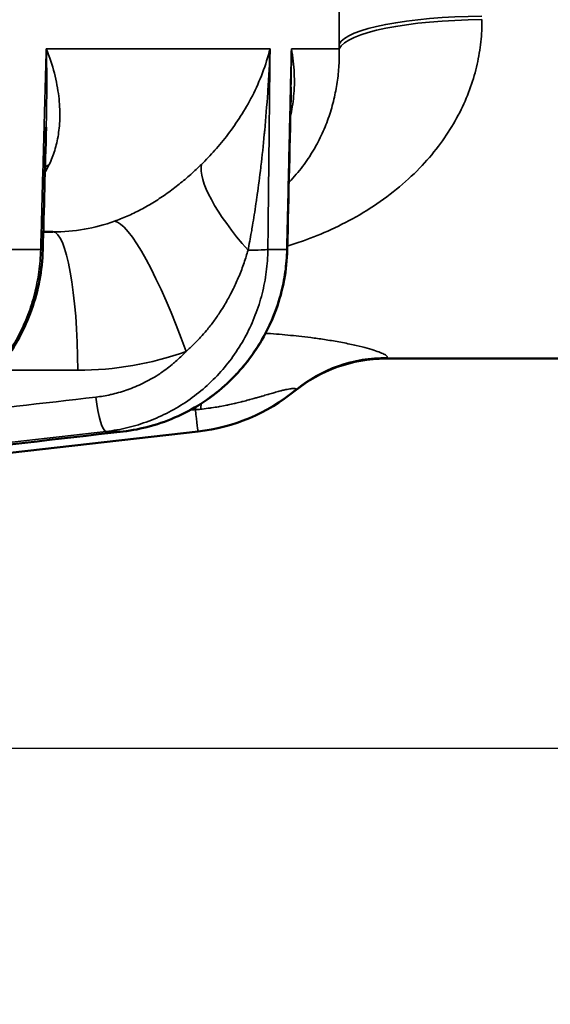
# Model space of a CAD drawing. Units: millimetres. Extents: x 121 to 630, y 81 to 572.
# Drawn here: x 528 to 536, y 481 to 495 of the extents above; entities that cross this region are included whole.
import ezdxf

# ---------------------------------------------------------------- set-up
doc = ezdxf.new("R2010")
doc.units = ezdxf.units.MM
doc.header["$LTSCALE"] = 5
for name, color, linetype, lineweight in [('AM_5 ( Bemassung)', 3, 'Continuous', 25), ('Sichtbar (ISO)', 7, 'Continuous', 50), ('Sichtbar schmal (ISO)', 7, 'Continuous', 35)]:
    doc.layers.add(name, color=color, linetype=linetype, lineweight=lineweight)
doc.styles.get("Standard").update_dxf_attribs({"font": 'arial.ttf'})
doc.dimstyles.new('BENUTZERDEFINIERTE NORM$0', dxfattribs={"dimscale": 5, "dimtxt": 3.5, "dimasz": 2.5, "dimexe": 1, "dimexo": 0, "dimgap": 1.5, "dimtad": 1, "dimdsep": 46, "dimtxsty": 'Standard', "dimcen": 0, "dimclrd": 256, "dimclre": 256, "dimclrt": 6, "dimadec": 0, "dimazin": 2, "dimtp": 0.1, "dimtm": 0.1, "dimtfac": 0.71, "dimtmove": 0, "dimatfit": 3, "dimfxl": 1, "dimlwd": -1, "dimlwe": -1, "dimarcsym": 0})

# ---------------------------------------------------------------- blocks, each defined once
blk = doc.blocks.new('*D12')
at = {"layer": 'AM_5 ( Bemassung)', "transparency": 16777216}
for p, q in [((378.222, 519.577), (630.306, 519.577)), ((625.306, 507.077), (625.306, 375.654)), ((404.246, 363.154), (630.306, 363.154))]:
    blk.add_line(p, q, dxfattribs=at)
for points in [[(623.223, 507.077), (627.389, 507.077), (625.306, 519.577)], [(623.223, 375.654), (627.389, 375.654), (625.306, 363.154)]]:
    blk.add_solid(points, dxfattribs=at)
at = {"layer": 'Defpoints', "color": 0, "transparency": 16777216}
for p in [(378.222, 519.577), (404.246, 363.154), (625.306, 363.154)]:
    blk.add_point(p, dxfattribs=at)
at = {"layer": 'AM_5 ( Bemassung)', "color": 6, "transparency": 16777216, "insert": (608.871, 444.458), "char_height": 17.5, "attachment_point": 5, "rotation": 90}
blk.add_mtext('156', dxfattribs=at)
blk = doc.blocks.new('*D14')
at = {"layer": 'AM_5 ( Bemassung)', "transparency": 16777216}
for p, q in [((583.727, 532.077), (583.727, 544.577)), ((361.246, 519.577), (588.727, 519.577)), ((583.727, 519.577), (583.727, 484.377)), ((427.531, 484.377), (588.727, 484.377)), ((583.727, 471.877), (583.727, 459.377))]:
    blk.add_line(p, q, dxfattribs=at)
for points in [[(581.644, 532.077), (585.81, 532.077), (583.727, 519.577)], [(581.644, 471.877), (585.81, 471.877), (583.727, 484.377)]]:
    blk.add_solid(points, dxfattribs=at)
at = {"layer": 'Defpoints', "color": 0, "transparency": 16777216}
for p in [(361.246, 519.577), (427.531, 484.377), (583.727, 484.377)]:
    blk.add_point(p, dxfattribs=at)
at = {"layer": 'AM_5 ( Bemassung)', "color": 6, "transparency": 16777216, "insert": (567.286, 501.977), "char_height": 17.5, "attachment_point": 5, "rotation": 90}
blk.add_mtext('35', dxfattribs=at)

msp = doc.modelspace()

# ---------------------------------------------------------------- linework, layer by layer
at = {"layer": 'Sichtbar (ISO)'}
for p, q in [((532.13, 493.597), (532.13, 493.597)), ((528.675, 491.577), (528.811, 491.577)), ((540.646, 489.809), (533.446, 489.809)), ((492.121, 484.377), (530.837, 488.794))]:
    msp.add_line(p, q, dxfattribs=at)
for centre, radius, start, end in [((533.446, 487.809), 2, 90, 129.1469), ((530.542, 491.377), 2.6, 276.5082, 309.1469)]:
    msp.add_arc(centre, radius, start, end, dxfattribs=at)
msp.add_ellipse((529.733, 489.29), major_axis=(0.057, -0.497), ratio=0.16863, start_param=6.264226, end_param=6.283191, dxfattribs=at)
for points in [[(532.13, 493.597), (532.113, 492.841), (532.095, 492.085), (532.078, 491.329)], [(528.716, 493.038), (528.7, 492.467), (528.684, 491.897), (528.668, 491.326)]]:
    msp.add_open_spline(points, degree=3, dxfattribs=at)
for points, knots in [([(528.668, 491.326), (528.66, 491.043), (528.607, 490.756), (528.419, 490.228), (528.284, 489.978), (527.951, 489.542), (527.748, 489.349), (527.301, 489.046), (527.053, 488.931), (526.684, 488.83), (526.57, 488.808), (526.455, 488.794)], [0, 0, 0, 0, 0.0851408, 0.0851408, 0.1686659, 0.1686659, 0.2519335, 0.2519335, 0.3345725, 0.3345725, 0.3705987, 0.3705987, 0.3705987, 0.3705987]), ([(532.078, 491.329), (532.072, 491.047), (532.018, 490.762), (531.829, 490.236), (531.692, 489.988), (531.352, 489.553), (531.145, 489.36), (530.687, 489.055), (530.432, 488.939), (530.044, 488.833), (529.917, 488.808), (529.79, 488.794)], [0, 0, 0, 0, 0.0846341, 0.0846341, 0.1676904, 0.1676904, 0.2506982, 0.2506982, 0.3335226, 0.3335226, 0.3722584, 0.3722584, 0.3722584, 0.3722584]), ([(529.789, 488.794), (527.945, 488.58), (526.171, 488.375), (524.474, 488.178), (522.777, 487.982), (521.157, 487.794), (519.591, 487.613), (518.024, 487.432), (516.51, 487.256), (515.008, 487.083), (513.507, 486.909), (512.018, 486.736), (510.589, 486.571), (509.16, 486.406), (507.79, 486.247), (506.508, 486.099), (505.225, 485.95), (504.029, 485.812), (502.906, 485.682), (501.784, 485.552), (500.735, 485.43), (499.743, 485.316), (498.75, 485.201), (497.814, 485.092), (496.929, 484.99), (496.045, 484.887), (495.211, 484.791), (494.42, 484.699), (493.628, 484.608), (492.879, 484.521), (492.174, 484.439)], [0, 0, 0, 0, 0.1, 0.1, 0.1, 0.2, 0.2, 0.2, 0.3, 0.3, 0.3, 0.4, 0.4, 0.4, 0.5, 0.5, 0.5, 0.6, 0.6, 0.6, 0.7, 0.7, 0.7, 0.8, 0.8, 0.8, 0.9, 0.9, 0.9, 0.9999998, 0.9999998, 0.9999998, 0.9999998])]:
    msp.add_open_spline(points, degree=3, knots=knots, dxfattribs=at)
at = {"layer": 'Sichtbar schmal (ISO)'}
for p, q in [((531.838, 494.132), (528.718, 494.132)), ((532.803, 494.132), (532.135, 494.132)), ((528.64, 491.331), (528.121, 491.331)), ((532.071, 491.331), (531.808, 491.331)), ((529.158, 489.647), (528.026, 489.647)), ((532.183, 489.36), (532.183, 489.36)), ((529.789, 488.794), (529.552, 488.794)), ((530.837, 488.794), (530.834, 488.794))]:
    msp.add_line(p, q, dxfattribs=at)
for centre, major_axis, ratio, start_param, end_param in [((533.053, 494.951), (0.046, 3.328), 0.073986, 1.568641, 1.800847), ((534.793, 494.16), (-2, -0.008), 0.212047, 4.711524, 6.181582), ((534.793, 494.097), (-2, -0.01), 0.219946, 4.711315, 6.181557), ((530.225, 491.244), (-1.71, 1.037), 0.570361, 5.989138, 6.047453), ((532.389, 491.244), (-1.464, 1.363), 0.281033, 0.167708, 1.223719), ((528.774, 494.179), (-1.322, 2.254), 0.984022, 2.618322, 2.957973), ((530.32, 489.84), (-0.677, 1.882), 0.175172, 4.686497, 6.210672), ((528.811, 489.577), (0, 2), 0.173648, 4.747296, 6.283185), ((528.168, 491.34), (0.5, -0.014), 0.026939, 6.283184, 6.622708), ((531.316, 491.34), (0.5, -0.005), 0.037335, 5.156254, 6.098934), ((531.578, 491.34), (0.5, -0.011), 0.031394, 6.283184, 6.448158), ((529.113, 494.309), (-1.004, 4.558), 0.977188, 2.929563, 3.267069), ((533.446, 487.809), (0, 2), 0.999998, 0, 0.683243), ((533.467, 487.829), (-1.356, 1.47), 0.994674, 5.535199, 6.227585), ((530.539, 491.375), (-2.594, 0.154), 0.999598, 1.743872, 2.320557), ((539.075, 496.006), (-6.892, -6.645), 0.001212, 6.226338, 6.28444), ((529.496, 489.29), (0.058, -0.497), 0.176426, 4.727073, 6.262178), ((530.978, 488.324), (-0.051, -1.999), 0.068336, 4.27041, 4.313006), ((530.878, 488.328), (-0.138, -1.995), 0.072214, 4.301158, 4.321394), ((530.816, 489.425), (-0.826, -0.072), 0.392143, 1.514004, 1.605175), ((530.777, 489.29), (0.057, -0.497), 0.003958, 5.109652, 6.282175)]:
    msp.add_ellipse(centre, major_axis=major_axis, ratio=ratio, start_param=start_param, end_param=end_param, dxfattribs=at)
for points, knots in [([(532.079, 491.379), (532.152, 491.402), (532.227, 491.426), (532.303, 491.453), (532.43, 491.498), (532.56, 491.551), (532.692, 491.611), (532.824, 491.672), (532.958, 491.74), (533.088, 491.817), (533.219, 491.893), (533.346, 491.977), (533.467, 492.067), (533.589, 492.157), (533.703, 492.253), (533.807, 492.352), (533.912, 492.45), (534.007, 492.552), (534.092, 492.654), (534.178, 492.757), (534.254, 492.861), (534.322, 492.966), (534.39, 493.071), (534.45, 493.177), (534.502, 493.283), (534.554, 493.388), (534.598, 493.494), (534.635, 493.599), (534.672, 493.704), (534.702, 493.809), (534.726, 493.914), (534.749, 494.019), (534.766, 494.123), (534.777, 494.227), (534.789, 494.331), (534.794, 494.434), (534.793, 494.537)], [0.0330951, 0.0330951, 0.0330951, 0.0330951, 0.0833333, 0.0833333, 0.0833333, 0.1666667, 0.1666667, 0.1666667, 0.25, 0.25, 0.25, 0.3333333, 0.3333333, 0.3333333, 0.4166667, 0.4166667, 0.4166667, 0.5, 0.5, 0.5, 0.5833333, 0.5833333, 0.5833333, 0.6666667, 0.6666667, 0.6666667, 0.75, 0.75, 0.75, 0.8333333, 0.8333333, 0.8333333, 0.9166667, 0.9166667, 0.9166667, 1, 1, 1, 1]), ([(528.718, 494.132), (528.71, 493.839), (528.702, 493.54), (528.693, 493.239), (528.685, 492.938), (528.676, 492.634), (528.667, 492.317), (528.659, 492.001), (528.649, 491.671), (528.64, 491.331)], [0.0000372, 0.0000372, 0.0000372, 0.0000372, 0.3333333, 0.3333333, 0.3333333, 0.6666667, 0.6666667, 0.6666667, 1, 1, 1, 1]), ([(528.718, 494.132), (528.723, 493.929), (528.725, 493.733), (528.724, 493.54), (528.724, 493.534), (528.724, 493.528), (528.724, 493.521), (528.723, 493.355), (528.72, 493.192), (528.716, 493.038)], [0.0000274, 0.0000274, 0.0000274, 0.0000274, 0.1666667, 0.1666667, 0.1666667, 0.1721831, 0.1721831, 0.1721831, 0.3158076, 0.3158076, 0.3158076, 0.3158076]), ([(528.718, 494.132), (528.764, 494.015), (528.801, 493.902), (528.83, 493.791), (528.858, 493.679), (528.879, 493.57), (528.891, 493.469), (528.904, 493.368), (528.908, 493.275), (528.907, 493.186), (528.906, 493.097), (528.898, 493.013), (528.886, 492.935), (528.874, 492.856), (528.857, 492.783), (528.835, 492.714), (528.814, 492.645), (528.789, 492.58), (528.76, 492.519)], [0.0000757, 0.0000757, 0.0000757, 0.0000757, 0.1666667, 0.1666667, 0.1666667, 0.3333333, 0.3333333, 0.3333333, 0.5, 0.5, 0.5, 0.6666667, 0.6666667, 0.6666667, 0.8333333, 0.8333333, 0.8333333, 1, 1, 1, 1]), ([(531.838, 494.132), (531.81, 494.017), (531.775, 493.906), (531.733, 493.796), (531.692, 493.685), (531.643, 493.576), (531.591, 493.474), (531.539, 493.373), (531.484, 493.279), (531.428, 493.19), (531.371, 493.101), (531.311, 493.016), (531.251, 492.937), (531.191, 492.858), (531.13, 492.784), (531.068, 492.715), (531.006, 492.645), (530.944, 492.58), (530.882, 492.519)], [0, 0, 0, 0, 0.166667, 0.166667, 0.166667, 0.333333, 0.333333, 0.333333, 0.5, 0.5, 0.5, 0.666667, 0.666667, 0.666667, 0.833333, 0.833333, 0.833333, 1, 1, 1, 1]), ([(531.838, 494.132), (531.83, 493.933), (531.82, 493.741), (531.807, 493.549), (531.807, 493.54), (531.806, 493.53), (531.805, 493.521), (531.793, 493.339), (531.779, 493.159), (531.763, 492.991), (531.762, 492.973), (531.76, 492.956), (531.758, 492.939), (531.744, 492.782), (531.728, 492.635), (531.711, 492.495), (531.709, 492.472), (531.706, 492.449), (531.703, 492.427), (531.687, 492.296), (531.671, 492.171), (531.654, 492.054), (531.65, 492.026), (531.646, 491.999), (531.642, 491.973), (531.626, 491.865), (531.61, 491.762), (531.593, 491.665), (531.588, 491.635), (531.583, 491.605), (531.578, 491.576), (531.562, 491.487), (531.547, 491.402), (531.531, 491.321)], [0, 0, 0, 0, 0.1666667, 0.1666667, 0.1666667, 0.1748043, 0.1748043, 0.1748043, 0.3333333, 0.3333333, 0.3333333, 0.349757, 0.349757, 0.349757, 0.5, 0.5, 0.5, 0.5246553, 0.5246553, 0.5246553, 0.6666667, 0.6666667, 0.6666667, 0.6995781, 0.6995781, 0.6995781, 0.8333333, 0.8333333, 0.8333333, 0.8743096, 0.8743096, 0.8743096, 0.9999999, 0.9999999, 0.9999999, 0.9999999]), ([(531.838, 494.132), (531.835, 493.839), (531.831, 493.54), (531.828, 493.239), (531.825, 492.938), (531.822, 492.635), (531.818, 492.318), (531.815, 492.002), (531.811, 491.671), (531.808, 491.331)], [0, 0, 0, 0, 0.333333, 0.333333, 0.333333, 0.666667, 0.666667, 0.666667, 1, 1, 1, 1]), ([(532.135, 494.132), (532.129, 493.839), (532.122, 493.54), (532.115, 493.239), (532.108, 492.938), (532.101, 492.634), (532.094, 492.317), (532.087, 492.001), (532.079, 491.671), (532.071, 491.331)], [0.0000372, 0.0000372, 0.0000372, 0.0000372, 0.3333333, 0.3333333, 0.3333333, 0.6666667, 0.6666667, 0.6666667, 1, 1, 1, 1]), ([(532.099, 492.266), (532.102, 492.269), (532.105, 492.272), (532.108, 492.275), (532.174, 492.343), (532.235, 492.415), (532.291, 492.489), (532.348, 492.563), (532.398, 492.639), (532.444, 492.717), (532.489, 492.794), (532.53, 492.872), (532.566, 492.951), (532.602, 493.03), (532.633, 493.109), (532.66, 493.189), (532.687, 493.268), (532.71, 493.348), (532.729, 493.427), (532.747, 493.506), (532.762, 493.585), (532.774, 493.663), (532.786, 493.742), (532.794, 493.821), (532.798, 493.899), (532.803, 493.977), (532.805, 494.055), (532.803, 494.132)], [0.329623, 0.329623, 0.329623, 0.329623, 0.3333333, 0.3333333, 0.3333333, 0.4166667, 0.4166667, 0.4166667, 0.5, 0.5, 0.5, 0.5833333, 0.5833333, 0.5833333, 0.6666667, 0.6666667, 0.6666667, 0.75, 0.75, 0.75, 0.8333333, 0.8333333, 0.8333333, 0.9166667, 0.9166667, 0.9166667, 0.9999972, 0.9999972, 0.9999972, 0.9999972]), ([(532.135, 494.132), (532.157, 494.015), (532.17, 493.902), (532.175, 493.791), (532.18, 493.679), (532.177, 493.57), (532.167, 493.469), (532.158, 493.368), (532.142, 493.275), (532.121, 493.186), (532.121, 493.185), (532.121, 493.184), (532.12, 493.182)], [0.0000757, 0.0000757, 0.0000757, 0.0000757, 0.1666667, 0.1666667, 0.1666667, 0.3333333, 0.3333333, 0.3333333, 0.5, 0.5, 0.5, 0.5022488, 0.5022488, 0.5022488, 0.5022488]), ([(532.803, 494.132), (532.803, 494.142), (532.803, 494.153), (532.803, 494.163), (532.803, 494.174), (532.803, 494.185), (532.803, 494.195)], [0, 0, 0, 0, 0.5, 0.5, 0.5, 0.9999983, 0.9999983, 0.9999983, 0.9999983]), ([(530.882, 492.519), (530.833, 492.472), (530.783, 492.425), (530.731, 492.378), (530.679, 492.332), (530.626, 492.286), (530.571, 492.243), (530.517, 492.199), (530.461, 492.157), (530.404, 492.116), (530.346, 492.075), (530.287, 492.035), (530.225, 491.997), (530.164, 491.958), (530.099, 491.921), (530.035, 491.887), (529.97, 491.853), (529.905, 491.822), (529.844, 491.795), (529.783, 491.768), (529.724, 491.746), (529.669, 491.726)], [0.0000009, 0.0000009, 0.0000009, 0.0000009, 0.1428571, 0.1428571, 0.1428571, 0.2857143, 0.2857143, 0.2857143, 0.4285714, 0.4285714, 0.4285714, 0.5714286, 0.5714286, 0.5714286, 0.7142857, 0.7142857, 0.7142857, 0.8571429, 0.8571429, 0.8571429, 1, 1, 1, 1]), ([(528.64, 491.331), (528.637, 491.227), (528.62, 491.02), (528.559, 490.713), (528.465, 490.416), (528.338, 490.133), (528.18, 489.868), (527.993, 489.624), (527.781, 489.406), (527.546, 489.216), (527.291, 489.057), (527.021, 488.932), (526.739, 488.841), (526.546, 488.805), (526.448, 488.794)], [0, 0, 0, 0, 0.0833333, 0.1666667, 0.25, 0.3333333, 0.4166667, 0.5, 0.5833333, 0.6666667, 0.75, 0.8333333, 0.9166667, 0.9999973, 0.9999973, 0.9999973, 0.9999973]), ([(531.808, 491.331), (531.806, 491.227), (531.792, 491.02), (531.733, 490.713), (531.638, 490.416), (531.51, 490.133), (531.348, 489.868), (531.157, 489.624), (530.937, 489.406), (530.694, 489.216), (530.43, 489.057), (530.149, 488.932), (529.855, 488.841), (529.653, 488.805), (529.552, 488.794)], [0.0000027, 0.0000027, 0.0000027, 0.0000027, 0.0833333, 0.1666667, 0.25, 0.3333333, 0.4166667, 0.5, 0.5833333, 0.6666667, 0.75, 0.8333333, 0.9166667, 0.9999973, 0.9999973, 0.9999973, 0.9999973]), ([(532.071, 491.331), (532.069, 491.227), (532.052, 491.02), (531.99, 490.713), (531.893, 490.416), (531.761, 490.133), (531.597, 489.868), (531.403, 489.624), (531.181, 489.406), (530.936, 489.216), (530.67, 489.057), (530.388, 488.932), (530.093, 488.841), (529.891, 488.805), (529.789, 488.794)], [0, 0, 0, 0, 0.0833333, 0.1666667, 0.25, 0.3333333, 0.4166667, 0.5, 0.5833333, 0.6666667, 0.75, 0.8333333, 0.9166667, 0.9999953, 0.9999953, 0.9999953, 0.9999953]), ([(531.531, 491.321), (531.515, 491.265), (531.496, 491.206), (531.476, 491.146), (531.455, 491.085), (531.431, 491.023), (531.405, 490.96), (531.402, 490.951), (531.398, 490.943), (531.394, 490.934), (531.371, 490.879), (531.345, 490.822), (531.316, 490.764), (531.307, 490.746), (531.297, 490.726), (531.287, 490.707), (531.261, 490.658), (531.233, 490.608), (531.202, 490.555), (531.184, 490.525), (531.164, 490.493), (531.143, 490.462), (531.115, 490.419), (531.085, 490.375), (531.053, 490.331), (531.021, 490.287), (530.986, 490.243), (530.951, 490.201), (530.924, 490.169), (530.898, 490.139), (530.87, 490.109), (530.824, 490.057), (530.775, 490.009), (530.725, 489.962), (530.706, 489.944), (530.687, 489.927), (530.667, 489.91)], [0, 0, 0, 0, 0.1428571, 0.1428571, 0.1428571, 0.2857143, 0.2857143, 0.2857143, 0.3050257, 0.3050257, 0.3050257, 0.4285714, 0.4285714, 0.4285714, 0.4688657, 0.4688657, 0.4688657, 0.5714286, 0.5714286, 0.5714286, 0.6319218, 0.6319218, 0.6319218, 0.7142857, 0.7142857, 0.7142857, 0.7969469, 0.7969469, 0.7969469, 0.8571429, 0.8571429, 0.8571429, 0.9606106, 0.9606106, 0.9606106, 1, 1, 1, 1]), ([(533.467, 489.824), (533.473, 489.829), (533.475, 489.834), (533.471, 489.84), (533.468, 489.846), (533.46, 489.853), (533.447, 489.861), (533.434, 489.869), (533.416, 489.878), (533.394, 489.887), (533.371, 489.897), (533.343, 489.907), (533.31, 489.918), (533.276, 489.93), (533.238, 489.941), (533.193, 489.954), (533.148, 489.966), (533.097, 489.979), (533.039, 489.992), (532.982, 490.006), (532.917, 490.02), (532.85, 490.032), (532.783, 490.045), (532.713, 490.058), (532.646, 490.068), (532.579, 490.079), (532.514, 490.088), (532.453, 490.097), (532.392, 490.105), (532.335, 490.112), (532.281, 490.118), (532.227, 490.124), (532.176, 490.129), (532.124, 490.134), (532.072, 490.14), (532.02, 490.144), (531.966, 490.149), (531.913, 490.153), (531.858, 490.157), (531.804, 490.161), (531.795, 490.162), (531.785, 490.162), (531.776, 490.163)], [0, 0, 0, 0, 0.0555556, 0.0555556, 0.0555556, 0.1111111, 0.1111111, 0.1111111, 0.1666667, 0.1666667, 0.1666667, 0.2222222, 0.2222222, 0.2222222, 0.2777778, 0.2777778, 0.2777778, 0.3333333, 0.3333333, 0.3333333, 0.3888889, 0.3888889, 0.3888889, 0.4444444, 0.4444444, 0.4444444, 0.5, 0.5, 0.5, 0.5555556, 0.5555556, 0.5555556, 0.6111111, 0.6111111, 0.6111111, 0.6666667, 0.6666667, 0.6666667, 0.7222222, 0.7222222, 0.7222222, 0.7320201, 0.7320201, 0.7320201, 0.7320201]), ([(530.667, 489.91), (530.62, 489.859), (530.571, 489.812), (530.519, 489.767), (530.511, 489.759), (530.502, 489.751), (530.493, 489.744), (530.436, 489.696), (530.377, 489.651), (530.316, 489.61), (530.311, 489.606), (530.306, 489.603), (530.301, 489.599), (530.234, 489.555), (530.165, 489.515), (530.094, 489.479), (530.022, 489.443), (529.949, 489.411), (529.874, 489.383), (529.869, 489.382), (529.865, 489.38), (529.86, 489.378), (529.789, 489.353), (529.717, 489.332), (529.645, 489.314), (529.634, 489.312), (529.624, 489.31), (529.614, 489.307), (529.546, 489.292), (529.478, 489.281), (529.409, 489.273)], [0, 0, 0, 0, 0.142364, 0.142364, 0.142364, 0.166667, 0.166667, 0.166667, 0.320633, 0.320633, 0.320633, 0.333333, 0.333333, 0.333333, 0.5, 0.5, 0.5, 0.666667, 0.666667, 0.666667, 0.677084, 0.677084, 0.677084, 0.833333, 0.833333, 0.833333, 0.855365, 0.855365, 0.855365, 1, 1, 1, 1]), ([(533.446, 489.809), (533.446, 489.809), (533.447, 489.811), (533.451, 489.813), (533.453, 489.814), (533.455, 489.816), (533.459, 489.819), (533.461, 489.82), (533.464, 489.822), (533.467, 489.824)], [0, 0, 0, 0, 0.5, 0.5, 0.5, 0.7865446, 0.7865446, 0.7865446, 0.9999988, 0.9999988, 0.9999988, 0.9999988]), ([(532.194, 489.372), (532.197, 489.374), (532.199, 489.376), (532.2, 489.378), (532.201, 489.379), (532.201, 489.38), (532.201, 489.381), (532.202, 489.383), (532.201, 489.385), (532.2, 489.386), (532.199, 489.387), (532.198, 489.387), (532.198, 489.388), (532.195, 489.389), (532.192, 489.39), (532.188, 489.391), (532.187, 489.391), (532.185, 489.391), (532.183, 489.392), (532.178, 489.392), (532.172, 489.392), (532.165, 489.392), (532.163, 489.392), (532.16, 489.392), (532.157, 489.392), (532.148, 489.391), (532.139, 489.39), (532.129, 489.389), (532.125, 489.389), (532.12, 489.388), (532.116, 489.387), (532.104, 489.386), (532.091, 489.383), (532.076, 489.38), (532.07, 489.379), (532.065, 489.378), (532.059, 489.377), (532.042, 489.373), (532.023, 489.369), (532.003, 489.364), (531.996, 489.362), (531.989, 489.36), (531.982, 489.359), (531.96, 489.353), (531.938, 489.347), (531.915, 489.341), (531.907, 489.339), (531.9, 489.336), (531.892, 489.334), (531.869, 489.328), (531.845, 489.321), (531.822, 489.314), (531.815, 489.312), (531.808, 489.31), (531.801, 489.308), (531.777, 489.301), (531.755, 489.294), (531.733, 489.288), (531.726, 489.286), (531.719, 489.284), (531.713, 489.282), (531.691, 489.276), (531.669, 489.27), (531.647, 489.263), (531.641, 489.261), (531.634, 489.26), (531.628, 489.258), (531.605, 489.251), (531.582, 489.245), (531.558, 489.238), (531.551, 489.236), (531.545, 489.234), (531.538, 489.233), (531.513, 489.226), (531.487, 489.219), (531.461, 489.212), (531.454, 489.21), (531.447, 489.209), (531.441, 489.207), (531.414, 489.2), (531.386, 489.194), (531.359, 489.187), (531.352, 489.186), (531.346, 489.184), (531.339, 489.183), (531.311, 489.176), (531.282, 489.17), (531.253, 489.164), (531.246, 489.162), (531.24, 489.161), (531.233, 489.16), (531.203, 489.153), (531.173, 489.148), (531.141, 489.142), (531.135, 489.141), (531.128, 489.14), (531.121, 489.138), (531.089, 489.133), (531.056, 489.128), (531.022, 489.123), (531.015, 489.122), (531.008, 489.121), (531.002, 489.12), (530.967, 489.115), (530.931, 489.11), (530.893, 489.106), (530.887, 489.106), (530.88, 489.105), (530.872, 489.104)], [0.0000004, 0.0000004, 0.0000004, 0.0000004, 0.0384993, 0.0384993, 0.0384993, 0.0555556, 0.0555556, 0.0555556, 0.0945418, 0.0945418, 0.0945418, 0.1111111, 0.1111111, 0.1111111, 0.1505594, 0.1505594, 0.1505594, 0.1666667, 0.1666667, 0.1666667, 0.2066316, 0.2066316, 0.2066316, 0.2222222, 0.2222222, 0.2222222, 0.262664, 0.262664, 0.262664, 0.2777778, 0.2777778, 0.2777778, 0.3186376, 0.3186376, 0.3186376, 0.3333333, 0.3333333, 0.3333333, 0.3748636, 0.3748636, 0.3748636, 0.3888889, 0.3888889, 0.3888889, 0.4309533, 0.4309533, 0.4309533, 0.4444444, 0.4444444, 0.4444444, 0.4868992, 0.4868992, 0.4868992, 0.5, 0.5, 0.5, 0.5429012, 0.5429012, 0.5429012, 0.5555556, 0.5555556, 0.5555556, 0.5987917, 0.5987917, 0.5987917, 0.6111111, 0.6111111, 0.6111111, 0.6549678, 0.6549678, 0.6549678, 0.6666667, 0.6666667, 0.6666667, 0.7111054, 0.7111054, 0.7111054, 0.7222222, 0.7222222, 0.7222222, 0.7670903, 0.7670903, 0.7670903, 0.7777778, 0.7777778, 0.7777778, 0.8231272, 0.8231272, 0.8231272, 0.8333333, 0.8333333, 0.8333333, 0.8791746, 0.8791746, 0.8791746, 0.8888889, 0.8888889, 0.8888889, 0.9352321, 0.9352321, 0.9352321, 0.9444444, 0.9444444, 0.9444444, 0.9912398, 0.9912398, 0.9912398, 0.9999996, 0.9999996, 0.9999996, 0.9999996]), ([(529.552, 488.794), (527.792, 488.59), (526.096, 488.393), (524.471, 488.205), (522.846, 488.016), (521.292, 487.836), (519.788, 487.662), (518.284, 487.487), (516.829, 487.319), (515.395, 487.153), (513.961, 486.986), (512.546, 486.822), (511.114, 486.656), (509.681, 486.49), (508.231, 486.322), (506.786, 486.155), (505.341, 485.987), (503.9, 485.82), (502.517, 485.66), (501.135, 485.5), (499.812, 485.346), (498.573, 485.203), (497.333, 485.059), (496.178, 484.925), (495.083, 484.798), (493.989, 484.671), (492.955, 484.551), (491.99, 484.439)], [0, 0, 0, 0, 0.111111, 0.111111, 0.111111, 0.222222, 0.222222, 0.222222, 0.333333, 0.333333, 0.333333, 0.444444, 0.444444, 0.444444, 0.555556, 0.555556, 0.555556, 0.666667, 0.666667, 0.666667, 0.777778, 0.777778, 0.777778, 0.888889, 0.888889, 0.888889, 1, 1, 1, 1]), ([(530.834, 488.794), (529.073, 488.593), (527.374, 488.399), (525.746, 488.213), (524.119, 488.028), (522.562, 487.85), (521.05, 487.677), (519.538, 487.505), (518.071, 487.338), (516.666, 487.177), (515.261, 487.017), (513.917, 486.864), (512.649, 486.719), (511.381, 486.574), (510.189, 486.438), (509.068, 486.311), (507.947, 486.183), (506.896, 486.063), (505.902, 485.949), (504.909, 485.836), (503.972, 485.729), (503.082, 485.628), (502.193, 485.526), (501.351, 485.43), (500.552, 485.339), (499.752, 485.248), (498.995, 485.161), (498.274, 485.079), (497.554, 484.997), (496.87, 484.919), (496.219, 484.845), (495.568, 484.77), (494.949, 484.7), (494.358, 484.632), (493.766, 484.565), (493.201, 484.501), (492.666, 484.439)], [0, 0, 0, 0, 0.083333, 0.083333, 0.083333, 0.166667, 0.166667, 0.166667, 0.25, 0.25, 0.25, 0.333333, 0.333333, 0.333333, 0.416667, 0.416667, 0.416667, 0.5, 0.5, 0.5, 0.583333, 0.583333, 0.583333, 0.666667, 0.666667, 0.666667, 0.75, 0.75, 0.75, 0.833333, 0.833333, 0.833333, 0.916667, 0.916667, 0.916667, 1, 1, 1, 1])]:
    msp.add_open_spline(points, degree=3, knots=knots, dxfattribs=at)
for points in [[(532.135, 494.132), (532.136, 493.949), (532.134, 493.772), (532.13, 493.597)], [(528.76, 492.519), (528.742, 492.481), (528.721, 492.443), (528.698, 492.406)], [(529.409, 489.273), (528.666, 489.187), (527.935, 489.102), (527.215, 489.019)], [(530.797, 489.098), (530.774, 489.096), (530.75, 489.094), (530.727, 489.093)]]:
    msp.add_open_spline(points, degree=3, dxfattribs=at)

# ---------------------------------------------------------------- dimensions: what is measured, and where the dimension line sits
at = {"layer": 'AM_5 ( Bemassung)'}
for base, p1, p2, picture, middle in [((583.727, 484.377), (361.246, 519.577), (427.531, 484.377), '*D14', (583.727, 501.977)), ((625.306, 363.154), (378.222, 519.577), (404.246, 363.154), '*D12', (625.306, 444.458))]:
    dim = msp.add_linear_dim(base=base, p1=p1, p2=p2, angle=90, dimstyle='BENUTZERDEFINIERTE NORM$0', override={"dimdec": 0}, dxfattribs=at)
    dim.commit()
    dim.dimension.update_dxf_attribs({"geometry": picture, "text_midpoint": middle, "dimtype": 160})

doc.saveas('drawing.dxf')
